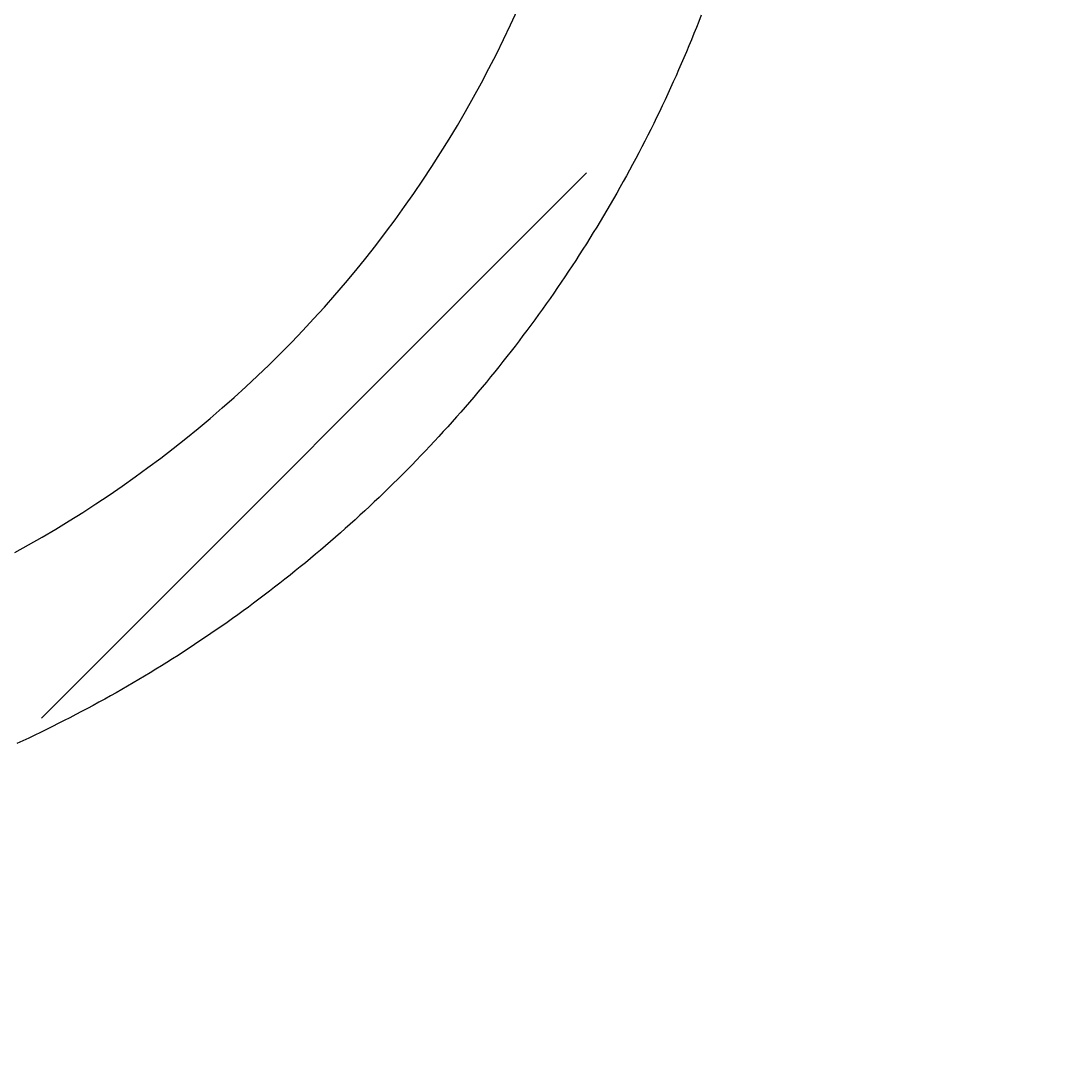
# Model space of a CAD drawing. Extents: x -500 to 3493, y -1003 to 1783.
# Drawn here: x 2149 to 2222, y 425 to 496 of the extents above; entities that cross this region are included whole.
import ezdxf

# ---------------------------------------------------------------- set-up
doc = ezdxf.new("R2010")
doc.units = 0
doc.header["$MEASUREMENT"] = 0
doc.layers.add('LAYER01', color=7, linetype='CONTINUOUS')
doc.dimstyles.get("Standard").update_dxf_attribs({"dimtxt": 0.18, "dimasz": 0.18, "dimexe": 0.18, "dimexo": 0.0625, "dimgap": 0.09, "dimtad": 0, "dimtih": 1, "dimtoh": 1, "dimdec": 4, "dimzin": 0, "dimdsep": 46, "dimtxsty": 'Standard', "dimcen": 0.09, "dimadec": 0, "dimazin": 0, "dimtfac": 1, "dimtdec": 4, "dimtofl": 0, "dimtmove": 0, "dimatfit": 3, "dimfxl": 1, "dimtolj": 1, "dimtzin": 0, "dimarcsym": 0})

# ---------------------------------------------------------------- blocks, each defined once
blk = doc.blocks.new('*D21')
at = {"layer": 'LAYER01', "color": 7}
for p, q in [((2016.870434, 396.268396), (2016.870434, 298.729437)), ((2062.870434, 396.268396), (2062.870434, 298.729437)), ((2016.870434, 333.729437), (1904.870434, 333.729437)), ((2062.870434, 333.729437), (2174.870434, 333.729437))]:
    blk.add_line(p, q, dxfattribs=at)
for p in [(2016.870434, 424.268396), (2062.870434, 424.268396), (2062.870434, 333.729437)]:
    blk.add_point(p, dxfattribs=at)
for points in [[(1960.870434, 324.396477), (2016.870434, 333.729437), (1960.870434, 343.062397)], [(2118.870434, 324.396477), (2062.870434, 333.729437), (2118.870434, 343.062397)]]:
    blk.add_solid(points, dxfattribs=at)
at = {"layer": 'LAYER01', "color": 7, "linetype": 'Continuous'}
blk.add_text('46', height=70, dxfattribs=at).set_placement((2209.870434, 368.729437))
blk = doc.blocks.new('VS315010-G30')
at = {"layer": 'LAYER01', "color": 7, "linetype": 'Continuous'}
blk.add_line((2150.293935, 447.517538), (2188.387188, 485.610791), dxfattribs=at)

msp = doc.modelspace()

# ---------------------------------------------------------------- linework, layer by layer
at = {"layer": 'LAYER01', "color": 7, "linetype": 'Continuous'}
for points in [[(2148.42941, 459.091271), (2149.394014, 459.625683), (2150.351673, 460.173409), (2151.302209, 460.734382), (2152.245446, 461.308531), (2153.181211, 461.895776), (2154.109334, 462.496025), (2155.029646, 463.109185), (2155.941977, 463.735165), (2156.846158, 464.37387), (2157.742019, 465.025209), (2158.629391, 465.689088), (2159.508105, 466.365415), (2160.377991, 467.054097), (2161.238879, 467.755042), (2162.090601, 468.468156), (2162.932986, 469.193348), (2163.765869, 469.930515), (2164.589089, 470.679543), (2165.402485, 471.440317), (2166.205898, 472.212719), (2166.999166, 472.996634), (2167.782131, 473.791944), (2168.554631, 474.598534), (2169.316507, 475.416288), (2170.067598, 476.245089), (2170.807744, 477.08482), (2171.536785, 477.935367), (2172.254561, 478.796611), (2172.960914, 479.668432), (2173.655694, 480.550692), (2174.338753, 481.44325), (2175.009941, 482.345966), (2175.669112, 483.258701), (2176.316115, 484.181312), (2176.950803, 485.113661), (2177.573027, 486.055606), (2178.182639, 487.007008), (2178.77949, 487.967725), (2179.36343, 488.937618), (2179.934313, 489.916546), (2180.491991, 490.904365), (2181.036327, 491.900916), (2181.567185, 492.906035), (2182.084431, 493.919557), (2182.58793, 494.941318), (2183.077548, 495.971154), (2183.553148, 497.008899)], [(2196.396305, 496.625804), (2196.229422, 496.198438), (2196.060434, 495.7719), (2195.889345, 495.346201), (2195.716159, 494.921351), (2195.54088, 494.49736), (2195.363511, 494.074237), (2195.184059, 493.651993), (2195.002528, 493.230639), (2194.818921, 492.810184), (2194.633245, 492.390639), (2194.445504, 491.972014), (2194.255703, 491.554318), (2194.063846, 491.137563), (2193.869938, 490.721758), (2193.673984, 490.306913), (2193.475988, 489.893039), (2193.275956, 489.480146), (2193.073892, 489.068243), (2192.869801, 488.657341), (2192.663687, 488.247451), (2192.455556, 487.838581), (2192.245412, 487.430742), (2192.033261, 487.023944), (2191.819106, 486.618197), (2191.602952, 486.213511), (2191.384805, 485.809897), (2191.16467, 485.407364), (2190.94255, 485.005921), (2190.718453, 484.60558), (2190.492384, 484.206348), (2190.264348, 483.808237), (2190.034352, 483.411255), (2189.8024, 483.015412), (2189.568499, 482.620719), (2189.332654, 482.227184), (2189.09487, 481.834817), (2188.855154, 481.443628), (2188.613511, 481.053626), (2188.369948, 480.664821), (2188.12447, 480.277222), (2187.877085, 479.890838), (2187.627798, 479.505677), (2187.376616, 479.12175), (2187.123545, 478.739065), (2186.868592, 478.357632), (2186.611763, 477.977459), (2186.353065, 477.598556), (2186.092504, 477.220932), (2185.830086, 476.844596), (2185.565817, 476.469557), (2185.299704, 476.095824), (2185.031753, 475.723407), (2184.761971, 475.352314), (2184.490363, 474.982556), (2184.216937, 474.614141), (2183.941697, 474.247078), (2183.664651, 473.881376), (2183.385805, 473.517046), (2183.105166, 473.154095), (2182.822739, 472.792533), (2182.538532, 472.432369), (2182.252551, 472.073611), (2181.964805, 471.716268), (2181.675299, 471.360348), (2181.384042, 471.005862), (2181.091039, 470.652816), (2180.796298, 470.301221), (2180.499825, 469.951084), (2180.201629, 469.602414), (2179.901715, 469.255221), (2179.600092, 468.909511), (2179.296767, 468.565294), (2178.991748, 468.222577), (2178.685044, 467.881367), (2178.376661, 467.541674), (2178.066607, 467.203505), (2177.754891, 466.866868), (2177.44152, 466.53177), (2177.126502, 466.198221), (2176.809845, 465.866228), (2176.491556, 465.535798), (2176.171644, 465.206941), (2175.850115, 464.879663), (2175.526978, 464.553973), (2175.202241, 464.229879), (2174.875911, 463.907389), (2174.547996, 463.586511), (2174.218503, 463.267253), (2173.887441, 462.949623), (2173.554817, 462.633629), (2173.220639, 462.319278), (2172.884915, 462.006579), (2172.547654, 461.695539), (2172.208862, 461.386167), (2171.868549, 461.078468), (2171.526723, 460.772452), (2171.183392, 460.468126), (2170.838563, 460.165496), (2170.492246, 459.864572), (2170.144448, 459.565361), (2169.795177, 459.26787), (2169.444443, 458.972107), (2169.092253, 458.678078), (2168.738616, 458.38579), (2168.383543, 458.09525), (2168.027041, 457.806464), (2167.669119, 457.519439), (2167.309787, 457.234183), (2166.949054, 456.950701), (2166.586927, 456.669), (2166.223417, 456.389088), (2165.858532, 456.11097), (2165.492281, 455.834653), (2165.124673, 455.560144), (2164.755717, 455.28745), (2164.385423, 455.016576), (2164.013799, 454.74753), (2163.640853, 454.480318), (2163.266596, 454.214946), (2162.891036, 453.951422), (2162.514183, 453.689751), (2162.136044, 453.42994), (2161.75663, 453.171996), (2161.375948, 452.915925), (2160.99401, 452.661733), (2160.610823, 452.409428), (2160.226396, 452.159015), (2159.84074, 451.9105), (2159.453862, 451.663891), (2159.065772, 451.419194), (2158.67648, 451.176414), (2158.285994, 450.93556), (2157.894323, 450.696636), (2157.501478, 450.459648), (2157.107468, 450.224602), (2156.712303, 449.991503), (2156.315992, 449.760357), (2155.918547, 449.531168), (2155.519976, 449.303941), (2155.12029, 449.078683), (2154.719499, 448.855398), (2154.317612, 448.634091), (2153.91464, 448.414768), (2153.510591, 448.197434), (2153.105477, 447.982094), (2152.699307, 447.768753), (2152.29209, 447.557415), (2151.883837, 447.348086), (2151.474558, 447.140771), (2151.064261, 446.935474), (2150.652957, 446.7322), (2150.240656, 446.530955), (2149.827368, 446.331743), (2149.413102, 446.134569), (2148.997868, 445.939438), (2148.581677, 445.746355)]]:
    msp.add_lwpolyline(points, dxfattribs=at)

# ---------------------------------------------------------------- block references
at = {"layer": 'LAYER01'}
msp.add_blockref('VS315010-G30', (0, 0), dxfattribs=at)

# ---------------------------------------------------------------- dimensions: what is measured, and where the dimension line sits
at = {"layer": 'LAYER01', "color": 7}
dim = msp.add_linear_dim(base=(2062.870434, 333.729437), p1=(2016.870434, 424.268396), p2=(2062.870434, 424.268396), dimstyle='Standard', dxfattribs=at)
dim.commit()
dim.dimension.update_dxf_attribs({"geometry": '*D21', "text_midpoint": (2244.640487, 403.729437)})

doc.saveas('drawing.dxf')
